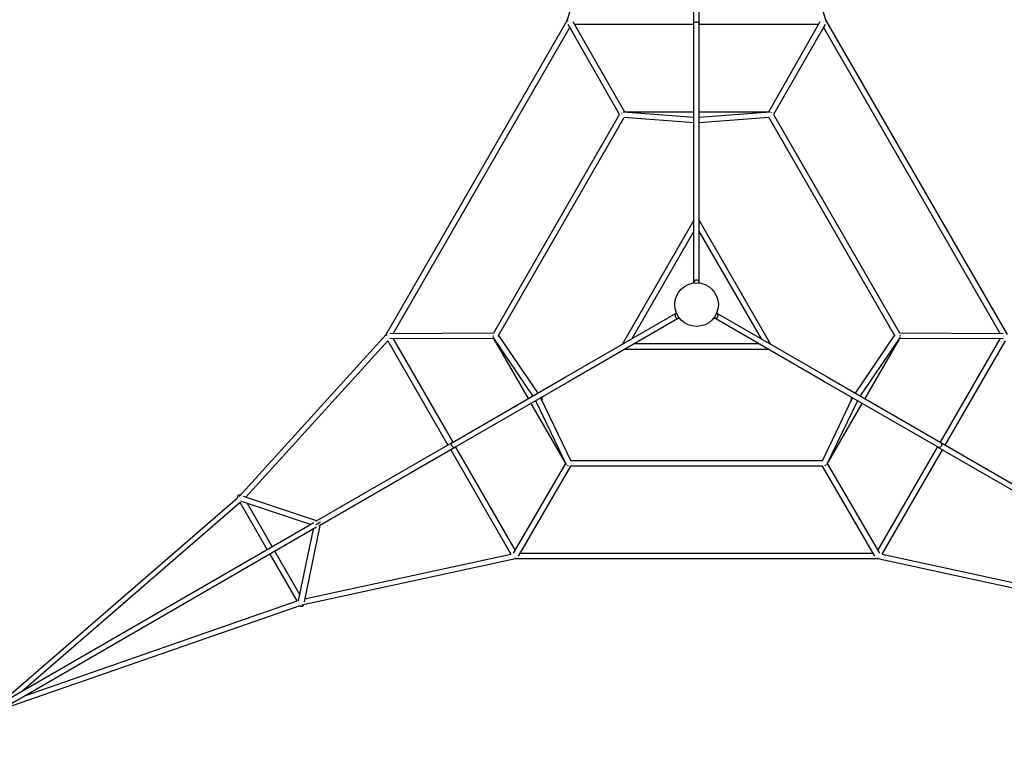
# Model space of a CAD drawing. Units: millimetres. Extents: x 521993 to 538430, y 3036 to 13985.
# Drawn here: x 528425 to 531292, y 5394 to 7499 of the extents above; entities that cross this region are included whole.
import ezdxf

# ---------------------------------------------------------------- set-up
doc = ezdxf.new("R2010")
doc.units = ezdxf.units.MM
doc.layers.add('DEFAULT', color=7, linetype='Continuous')
doc.dimstyles.new('Qitele Minor', dxfattribs={"dimscale": 85, "dimtxt": 2.5, "dimasz": 2, "dimexe": 1.5, "dimexo": 0, "dimgap": 2, "dimtad": 1, "dimdec": 0, "dimrnd": 10, "dimzin": 1, "dimtxsty": 'Standard', "dimblk": 'OBLIQUE', "dimcen": 2, "dimdle": 1, "dimclrd": 256, "dimclre": 256, "dimclrt": 256, "dimadec": 0, "dimazin": 0, "dimtfac": 1, "dimtdec": 0, "dimtmove": 0, "dimatfit": 3, "dimldrblk": 'OBLIQUE', "dimfxl": 2, "dimfxlon": 1, "dimlwd": 40, "dimlwe": 30, "dimarcsym": 0})

# ---------------------------------------------------------------- blocks, each defined once
blk = doc.blocks.new('_Oblique')
at = {"color": 0, "linetype": 'ByBlock', "lineweight": -2}
blk.add_line((-0.5, -0.5), (0.5, 0.5), dxfattribs=at)
blk = doc.blocks.new('*D1')
at = {"layer": 'DEFAULT', "lineweight": 30, "transparency": 16777216}
for p, q in [((527900.5, 11134.1), (527900.5, 11771.6)), ((532900.1, 11134.1), (532900.1, 11771.6))]:
    blk.add_line(p, q, dxfattribs=at)
at = {"layer": 'DEFAULT', "lineweight": 40, "transparency": 16777216}
blk.add_line((527645.5, 11644.1), (533155.1, 11644.1), dxfattribs=at)
at = {"layer": 'Defpoints', "color": 0, "transparency": 16777216}
for p in [(532900.1, 11644.1), (532900.1, 5268.7), (527900.5, 5238.9)]:
    blk.add_point(p, dxfattribs=at)
at = {"layer": 'DEFAULT', "lineweight": 40, "transparency": 16777216, "xscale": 340, "yscale": 340, "zscale": 340, "rotation": 180}
blk.add_blockref('_Oblique', (527900.5, 11644.1), dxfattribs=at)
at = {"layer": 'DEFAULT', "lineweight": 40, "transparency": 16777216, "xscale": 340, "yscale": 340, "zscale": 340}
blk.add_blockref('_Oblique', (532900.1, 11644.1), dxfattribs=at)
at = {"layer": 'DEFAULT', "transparency": 16777216, "insert": (530400.3, 12059), "char_height": 306, "attachment_point": 5}
blk.add_mtext('5000', dxfattribs=at)
blk = doc.blocks.new('*D2')
at = {"layer": 'DEFAULT', "lineweight": 40, "transparency": 16777216}
blk.add_line((525089.1, 9764.3), (525089.1, 4983.9), dxfattribs=at)
at = {"layer": 'DEFAULT', "lineweight": 30, "transparency": 16777216}
for p, q in [((525599.1, 9509.3), (524961.6, 9509.3)), ((525599.1, 5238.9), (524961.6, 5238.9))]:
    blk.add_line(p, q, dxfattribs=at)
at = {"layer": 'Defpoints', "color": 0, "transparency": 16777216}
for p in [(530795.8, 9509.3), (525089.1, 5238.9), (527920.5, 5238.9)]:
    blk.add_point(p, dxfattribs=at)
at = {"layer": 'DEFAULT', "lineweight": 40, "transparency": 16777216, "xscale": 340, "yscale": 340, "zscale": 340}
for p, rotation in [((525089.1, 9509.3), 90), ((525089.1, 5238.9), 270)]:
    blk.add_blockref('_Oblique', p, dxfattribs=dict(at, rotation=rotation))
at = {"layer": 'DEFAULT', "transparency": 16777216, "insert": (524674.2, 7374.1), "char_height": 306, "attachment_point": 5, "rotation": 90}
blk.add_mtext('4270', dxfattribs=at)
blk = doc.blocks.new('NC-191030')
for p, q in [((530019.1, 7497.1), (530213.2, 8103)), ((530578.5, 8103), (530772.6, 7497.1)), ((530387.8, 7487.4), (530387.8, 7945.5)), ((530403.8, 7487.4), (530403.8, 7945.5)), ((529491.8, 6583.7), (530019.1, 7497.1)), ((530171.9, 7223.4), (530021.8, 7485.8)), ((530035.7, 7493.8), (530185.7, 7231.4)), ((530387.8, 7485.8), (530040.2, 7485.8)), ((530387.8, 7105.6), (530387.8, 7487)), ((530403.8, 7105.6), (530403.8, 7487)), ((530751.4, 7485.8), (530403.8, 7485.8)), ((530605.9, 7231.4), (530756, 7493.8)), ((530769.8, 7485.8), (530619.8, 7223.4)), ((530772.6, 7497.1), (531299.9, 6583.7)), ((530026.4, 7477.7), (529512.2, 6587)), ((531279.5, 6587), (530765.2, 7477.7)), ((530177.3, 7229.9), (530178.6, 7227.6)), ((530181.9, 7231.4), (530387.8, 7216)), ((530185.7, 7231.4), (530387.8, 7231.4)), ((530403.8, 7231.4), (530605.9, 7231.4)), ((530403.8, 7216), (530609.8, 7231.4)), ((530614.3, 7229.9), (530613, 7227.6)), ((529805.2, 6588.2), (530171.9, 7223.4)), ((529819.2, 6580.6), (530185.5, 7215)), ((530387.8, 7199.9), (530185.5, 7215)), ((530606.1, 7215), (530403.8, 7199.9)), ((530606.1, 7215), (530972.4, 6580.6)), ((530619.8, 7223.4), (530986.5, 6588.2)), ((530387.8, 6734.5), (530387.8, 7105.3)), ((530403.8, 6734.5), (530403.8, 7105.3)), ((530387.8, 6916.2), (530179.2, 6554.8)), ((530612.4, 6554.8), (530403.8, 6916.2)), ((530387.8, 6884.2), (530206.9, 6570.8)), ((530584.7, 6570.8), (530403.8, 6884.2)), ((530015.4, 6460.3), (530336.6, 6645.7)), ((530344.7, 6631.9), (530023.4, 6446.4)), ((530768.2, 6446.4), (530447, 6631.9)), ((530455, 6645.7), (530776.2, 6460.3)), ((529064.1, 6112.7), (529491.8, 6583.7)), ((529496.8, 6565.5), (529083.8, 6110.6)), ((529496.8, 6565.5), (529672, 6262)), ((529502.9, 6587), (529805.2, 6588.2)), ((529805.2, 6572.2), (529502.9, 6571)), ((529512.1, 6571), (529685.9, 6270)), ((529802.3, 6580.2), (529804.9, 6580.2)), ((529919.6, 6404.9), (529803.2, 6575.7)), ((529906.2, 6397.2), (529805.2, 6572.2)), ((529819.2, 6580.6), (529933.5, 6413)), ((530858.2, 6413), (530972.4, 6580.6)), ((530988.4, 6575.7), (530872.1, 6404.9)), ((530986.5, 6572.2), (530885.4, 6397.2)), ((530986.5, 6588.2), (531288.7, 6587)), ((531288.8, 6571), (530986.5, 6572.2)), ((530989.4, 6580.2), (530986.8, 6580.2)), ((531105.7, 6270), (531279.5, 6571)), ((531119.6, 6262), (531294.8, 6565.5)), ((530187.2, 6541), (530604.4, 6541)), ((530214.9, 6557), (530576.7, 6557)), ((529684.8, 6269.4), (530015.1, 6460.1)), ((530776.5, 6460.1), (531106.8, 6269.4)), ((530023.4, 6446.4), (529692.7, 6255.5)), ((531098.9, 6255.5), (530768.2, 6446.4)), ((529941.5, 6399.1), (530029.5, 6216.4)), ((529945.8, 6401.6), (529945.8, 6390.1)), ((530762.1, 6216.4), (530850.2, 6399.1)), ((530845.8, 6401.6), (530845.8, 6390.1)), ((530015.3, 6208.4), (529914.2, 6383.4)), ((530017.3, 6204.9), (529927.6, 6391.1)), ((530864.1, 6391.1), (530774.4, 6204.9)), ((530877.4, 6383.4), (530776.4, 6208.4)), ((529287.7, 6040.2), (529684.6, 6269.3)), ((529692.5, 6255.4), (529295.8, 6026.3)), ((529684.6, 6269.3), (529684.7, 6269.3)), ((529693.9, 6256.2), (529867.7, 5955.2)), ((530924, 5955.2), (531097.7, 6256.2)), ((531495.8, 6026.3), (531099.1, 6255.4)), ((531107, 6269.3), (531107, 6269.3)), ((531107, 6269.3), (531503.9, 6040.2)), ((529680, 6248.2), (529855.2, 5944.7)), ((530936.4, 5944.7), (531111.6, 6248.2)), ((529863, 5947.2), (530015.3, 6208.4)), ((530029.1, 6200.4), (529876.9, 5939.2)), ((530020.7, 6201.8), (530022, 6204.1)), ((530762.5, 6200.4), (530029.1, 6200.4)), ((530762.1, 6216.4), (530029.5, 6216.4)), ((530914.7, 5939.2), (530762.5, 6200.4)), ((530769.6, 6204.1), (530770.9, 6201.8)), ((530776.4, 6208.4), (530928.6, 5947.2)), ((528370.8, 5513), (529059.6, 6108.8)), ((529075.5, 6113.4), (529290.9, 6041.9)), ((529067.5, 6094.5), (528436.6, 5548.8)), ((529146.1, 5958.4), (529067.5, 6094.5)), ((529272.3, 6031.2), (529070.9, 6098.1)), ((529087.1, 6092.7), (529160, 5966.4)), ((528372.8, 5511.9), (529281.6, 6036.6)), ((529289.6, 6022.7), (528380.8, 5498)), ((529298.9, 6028.1), (529253, 5805.9)), ((529287.5, 6030.8), (529293.4, 6034.2)), ((529293.4, 6034.2), (529301, 6038.6)), ((529237.4, 5809.5), (529280.3, 6017.4)), ((529232.7, 5808.4), (529154.1, 5944.5)), ((529168, 5952.5), (529240.9, 5826.2)), ((529254.8, 5814.5), (529855.2, 5944.7)), ((529881.6, 5947.2), (530910.1, 5947.2)), ((530936.4, 5944.7), (531536.8, 5814.5)), ((529868.5, 5931.2), (529246.7, 5796.3)), ((530923.1, 5931.2), (529868.5, 5931.2)), ((531544.9, 5796.3), (530923.1, 5931.2)), ((529241.1, 5794.4), (528380.7, 5495.8)), ((528444.6, 5534.9), (529232.7, 5808.4))]:
    blk.add_line(p, q)
blk.add_circle((530395.8, 6670.7), 63.5)
for centre, start, end in [((529076.1, 6113.6), 244.492, 251.5282), ((529253.5, 5806.2), 168.4718, 175.508)]:
    blk.add_arc(centre, 16.4, start, end)
for points, knots in [([(530019.1, 7497.1), (530019.2, 7497.1), (530019.4, 7497.1), (530019.9, 7496.9), (530020.4, 7496.7), (530021, 7496.5), (530021.4, 7496.4), (530021.6, 7496.3)], [12.57686, 12.57686, 12.57686, 12.57686, 14.566275, 15.611003, 16.685185, 17.78012, 18.631036, 18.631036, 18.631036, 18.631036]), ([(530387.8, 7487.2), (530387.8, 7487.6), (530387.9, 7488.4), (530388.6, 7489.9), (530390.2, 7491.6), (530392.8, 7492.8), (530394.8, 7493.1), (530395.8, 7493.1)], [0, 0, 0, 0, 1.173597, 2.350579, 4.955776, 7.870327, 10.966758, 10.966758, 10.966758, 10.966758]), ([(530395.8, 7493.1), (530396.3, 7493.1), (530397.4, 7493), (530399.3, 7492.6), (530401.5, 7491.6), (530403.3, 7489.6), (530403.8, 7488), (530403.8, 7487.2)], [0, 0, 0, 0, 1.582905, 3.096431, 6.010982, 8.616179, 10.966758, 10.966758, 10.966758, 10.966758]), ([(530772.5, 7497.1), (530772.5, 7497.1), (530772.2, 7497.1), (530771.7, 7496.9), (530771.2, 7496.7), (530770.6, 7496.5), (530770.2, 7496.4), (530770, 7496.3)], [-37.837588, -37.837588, -37.837588, -37.837588, -35.848172, -34.803445, -33.729262, -32.634327, -31.783411, -31.783411, -31.783411, -31.783411]), ([(529491.8, 6583.7), (529491.8, 6583.6), (529491.9, 6583.5), (529492.3, 6583.1), (529492.7, 6582.7), (529493.2, 6582.3), (529493.5, 6582), (529493.7, 6581.9)], [-37.837588, -37.837588, -37.837588, -37.837588, -35.848172, -34.803445, -33.729262, -32.634327, -31.783411, -31.783411, -31.783411, -31.783411]), ([(529817.3, 6580.2), (529817.5, 6580.2), (529817.9, 6580.2), (529818.4, 6580.2), (529818.9, 6580.2), (529819, 6580.2), (529819, 6580.2)], [-32.130192, -32.130192, -32.130192, -32.130192, -31.245824, -30.143312, -29.085063, -27.092218, -27.092218, -27.092218, -27.092218]), ([(530974.3, 6580.2), (530974.1, 6580.2), (530973.7, 6580.2), (530973.2, 6580.2), (530972.8, 6580.2), (530972.6, 6580.2), (530972.6, 6580.2)], [22.054244, 22.054244, 22.054244, 22.054244, 22.938612, 24.041124, 25.099373, 27.092218, 27.092218, 27.092218, 27.092218]), ([(529682.3, 6263.1), (529682.2, 6263.5), (529682.2, 6264.1), (529682.2, 6265.4), (529682.5, 6266.8), (529683.3, 6268.3), (529684.2, 6269), (529684.6, 6269.3)], [0, 0, 0, 0, 1.016591, 1.959782, 3.75483, 5.427493, 7.026226, 7.026226, 7.026226, 7.026226]), ([(529689.7, 6254.9), (529689.3, 6254.9), (529688.4, 6255.1), (529686.7, 6255.9), (529684.8, 6257.5), (529683, 6260.1), (529682.4, 6262.1), (529682.3, 6263.1)], [0, 0, 0, 0, 1.315306, 2.674615, 5.659175, 8.795419, 11.854562, 11.854562, 11.854562, 11.854562]), ([(529692.7, 6255.5), (529692.5, 6255.3), (529692, 6255.1), (529691, 6254.9), (529690.3, 6254.8), (529689.7, 6254.9)], [-16.616306, -16.616306, -16.616306, -16.616306, -15.615196, -14.568937, -12.575186, -12.575186, -12.575186, -12.575186]), ([(531101.9, 6254.9), (531101.4, 6254.8), (531100.6, 6254.9), (531099.6, 6255.1), (531099.2, 6255.3), (531099, 6255.5)], [37.766861, 37.766861, 37.766861, 37.766861, 39.760611, 40.80687, 41.80798, 41.80798, 41.80798, 41.80798]), ([(531109.4, 6263.1), (531109.3, 6262.6), (531109.1, 6261.6), (531108.3, 6259.7), (531106.9, 6257.5), (531104.6, 6255.7), (531102.8, 6255), (531101.9, 6254.9)], [0, 0, 0, 0, 1.529963, 3.059143, 6.195387, 9.179947, 11.854562, 11.854562, 11.854562, 11.854562]), ([(531107, 6269.3), (531107.2, 6269.2), (531107.7, 6268.9), (531108.4, 6268.1), (531109.1, 6266.8), (531109.5, 6265), (531109.5, 6263.8), (531109.4, 6263.1)], [0, 0, 0, 0, 0.776805, 1.598733, 3.271396, 5.066444, 7.026226, 7.026226, 7.026226, 7.026226]), ([(529067.2, 6116.1), (529066.6, 6116.2), (529065.6, 6116.4), (529063.7, 6116.4), (529061.6, 6115.9), (529059.7, 6114.2), (529059.2, 6112.6), (529059.2, 6111.9)], [0, 0, 0, 0, 1.635087, 3.085958, 5.702823, 8.032375, 10.430439, 10.430439, 10.430439, 10.430439]), ([(529059.2, 6111.9), (529059.1, 6111.1), (529059.2, 6110.1), (529059.5, 6109.1), (529059.6, 6108.8)], [0, 0, 0, 0, 2.8024, 3.988821, 3.988821, 3.988821, 3.988821]), ([(529868.5, 5931.2), (529868.4, 5931.3), (529868.4, 5931.5), (529868.2, 5932), (529868.1, 5932.5), (529868, 5933.1), (529867.9, 5933.6), (529867.9, 5933.8)], [12.57686, 12.57686, 12.57686, 12.57686, 14.566275, 15.611003, 16.685185, 17.78012, 18.631036, 18.631036, 18.631036, 18.631036]), ([(530923.2, 5931.2), (530923.2, 5931.3), (530923.3, 5931.5), (530923.4, 5932), (530923.5, 5932.5), (530923.6, 5933.1), (530923.7, 5933.6), (530923.7, 5933.8)], [-37.837588, -37.837588, -37.837588, -37.837588, -35.848172, -34.803445, -33.729262, -32.634327, -31.783411, -31.783411, -31.783411, -31.783411]), ([(529243.6, 5792.5), (529242.9, 5792.8), (529242.1, 5793.4), (529241.3, 5794.2), (529241.1, 5794.4)], [0, 0, 0, 0, 2.8024, 3.988821, 3.988821, 3.988821, 3.988821]), ([(529251.2, 5797.3), (529251, 5796.8), (529250.7, 5795.8), (529249.8, 5794.2), (529248.3, 5792.5), (529245.9, 5791.8), (529244.3, 5792.2), (529243.6, 5792.5)], [0, 0, 0, 0, 1.635087, 3.085958, 5.702823, 8.032375, 10.430439, 10.430439, 10.430439, 10.430439])]:
    blk.add_open_spline(points, degree=3, knots=knots)
for points in [[(530019.1, 7497.1), (530019.1, 7497.1), (530019.1, 7497.1), (530019.1, 7497.1)], [(530772.6, 7497.1), (530772.5, 7497.1), (530772.5, 7497.1), (530772.5, 7497.1)], [(529491.8, 6583.7), (529491.8, 6583.7), (529491.8, 6583.7), (529491.8, 6583.7)], [(529071.2, 6097.9), (529071.3, 6097.9), (529071.4, 6097.9), (529071.4, 6097.9)], [(529868.5, 5931.2), (529868.5, 5931.2), (529868.5, 5931.2), (529868.5, 5931.2)], [(530923.1, 5931.2), (530923.1, 5931.2), (530923.2, 5931.2), (530923.2, 5931.2)], [(529237.5, 5809.9), (529237.5, 5810), (529237.6, 5810), (529237.6, 5810.1)]]:
    blk.add_open_spline(points, degree=3)
for points, weights, knots in [([(530403.8, 6733.7), (530403.8, 6733.9), (530403.8, 6734.2), (530403.8, 6741.7), (530395.8, 6741.7), (530387.8, 6741.7), (530387.8, 6734.2), (530387.8, 6733.9), (530387.8, 6733.7)], [1, 0.999377771085, 1, 0.707106781187, 1, 0.707106781187, 1, 0.999377771084, 1], [0, 0, 0, 0.504116, 0.504116, 13.070486, 13.070486, 25.636857, 25.636857, 26.140972, 26.140972, 26.140972]), ([(530333.2, 6638.9), (530333.5, 6631), (530341.2, 6631), (530343.4, 6631), (530345.3, 6632.3)], [1, 0.707106781187, 1, 0.956038398768, 1], [-50.265482, -50.265482, -50.265482, -37.699112, -37.699112, -33.401791, -33.401791, -33.401791]), ([(530446.4, 6632.3), (530448.2, 6631), (530450.4, 6631), (530458.1, 6631), (530458.5, 6638.9), (530458.7, 6644), (530454.4, 6646.1)], [1, 0.956038398769, 1, 0.707106781187, 1, 0.790557790218, 0.880651632626], [0, 0, 0, 4.297321, 4.297321, 16.863692, 16.863692, 25.849657, 25.849657, 25.849657])]:
    blk.add_rational_spline(points, weights, degree=2, knots=knots)
blk.add_rational_spline([(530337.3, 6646.1), (530332.9, 6644), (530333.2, 6638.9)], [0.880651632626, 0.790557790218, 1], degree=2)
blk = doc.blocks.new('*D4')
at = {"layer": 'DEFAULT', "lineweight": 30, "transparency": 16777216}
for p, q in [((526416.7, 11917), (526416.7, 12554.5)), ((534374.9, 11917), (534374.9, 12554.5))]:
    blk.add_line(p, q, dxfattribs=at)
at = {"layer": 'DEFAULT', "lineweight": 40, "transparency": 16777216}
blk.add_line((526161.7, 12427), (534629.9, 12427), dxfattribs=at)
at = {"layer": 'Defpoints', "color": 0, "transparency": 16777216}
for p in [(534374.9, 12427), (526416.7, 5239.4), (534374.9, 5239.4)]:
    blk.add_point(p, dxfattribs=at)
at = {"layer": 'DEFAULT', "lineweight": 40, "transparency": 16777216, "xscale": 340, "yscale": 340, "zscale": 340, "rotation": 180}
blk.add_blockref('_Oblique', (526416.7, 12427), dxfattribs=at)
at = {"layer": 'DEFAULT', "lineweight": 40, "transparency": 16777216, "xscale": 340, "yscale": 340, "zscale": 340}
blk.add_blockref('_Oblique', (534374.9, 12427), dxfattribs=at)
at = {"layer": 'DEFAULT', "transparency": 16777216, "insert": (530395.8, 12841.8), "char_height": 306, "attachment_point": 5}
blk.add_mtext('8000', dxfattribs=at)
blk = doc.blocks.new('*D5')
at = {"layer": 'DEFAULT', "lineweight": 40, "transparency": 16777216}
blk.add_line((524289.7, 11288.3), (524289.7, 3484.4), dxfattribs=at)
at = {"layer": 'DEFAULT', "lineweight": 30, "transparency": 16777216}
for p, q in [((524799.7, 11033.3), (524162.2, 11033.3)), ((524799.7, 3739.4), (524162.2, 3739.4))]:
    blk.add_line(p, q, dxfattribs=at)
at = {"layer": 'Defpoints', "color": 0, "transparency": 16777216}
for p in [(530395.8, 11033.3), (524289.7, 3739.4), (530395.8, 3739.4)]:
    blk.add_point(p, dxfattribs=at)
at = {"layer": 'DEFAULT', "lineweight": 40, "transparency": 16777216, "xscale": 340, "yscale": 340, "zscale": 340}
for p, rotation in [((524289.7, 11033.3), 90), ((524289.7, 3739.4), 270)]:
    blk.add_blockref('_Oblique', p, dxfattribs=dict(at, rotation=rotation))
at = {"layer": 'DEFAULT', "transparency": 16777216, "insert": (523874.8, 7386.3), "char_height": 306, "attachment_point": 5, "rotation": 90}
blk.add_mtext('7270', dxfattribs=at)

msp = doc.modelspace()

# ---------------------------------------------------------------- block references
at = {"layer": 'DEFAULT'}
msp.add_blockref('NC-191030', (0, 0), dxfattribs=at)

# ---------------------------------------------------------------- dimensions: what is measured, and where the dimension line sits
dim = msp.add_linear_dim(base=(534374.9, 12427), p1=(526416.7, 5239.4), p2=(534374.9, 5239.4), text='8000', dimstyle='Qitele Minor', override={"dimtxt": 3.6, "dimasz": 4, "dimgap": 3, "dimdle": 3, "dimfxl": 6}, dxfattribs=at)
dim.commit()
dim.dimension.update_dxf_attribs({"geometry": '*D4', "text_midpoint": (530395.8, 12427), "dimtype": 160})
dim = msp.add_linear_dim(base=(532900.1, 11644.1), p1=(527900.5, 5238.9), p2=(532900.1, 5268.7), dimstyle='Qitele Minor', override={"dimtxt": 3.6, "dimasz": 4, "dimgap": 3, "dimdle": 3, "dimfxl": 6}, dxfattribs=at)
dim.commit()
dim.dimension.update_dxf_attribs({"geometry": '*D1', "text_midpoint": (530400.3, 11644.1), "dimtype": 160})
dim = msp.add_linear_dim(base=(524289.7, 3739.4), p1=(530395.8, 11033.3), p2=(530395.8, 3739.4), angle=90, text='7270', dimstyle='Qitele Minor', override={"dimtxt": 3.6, "dimasz": 4, "dimgap": 3, "dimdle": 3, "dimfxl": 6}, dxfattribs=at)
dim.commit()
dim.dimension.update_dxf_attribs({"geometry": '*D5', "text_midpoint": (524289.7, 7386.3), "dimtype": 160})
dim = msp.add_linear_dim(base=(525089.1, 5238.9), p1=(530795.8, 9509.3), p2=(527920.5, 5238.9), angle=90, dimstyle='Qitele Minor', override={"dimtxt": 3.6, "dimasz": 4, "dimgap": 3, "dimdle": 3, "dimfxl": 6}, dxfattribs=at)
dim.commit()
dim.dimension.update_dxf_attribs({"geometry": '*D2', "text_midpoint": (525089.1, 7374.1), "dimtype": 160})

doc.saveas('drawing.dxf')
